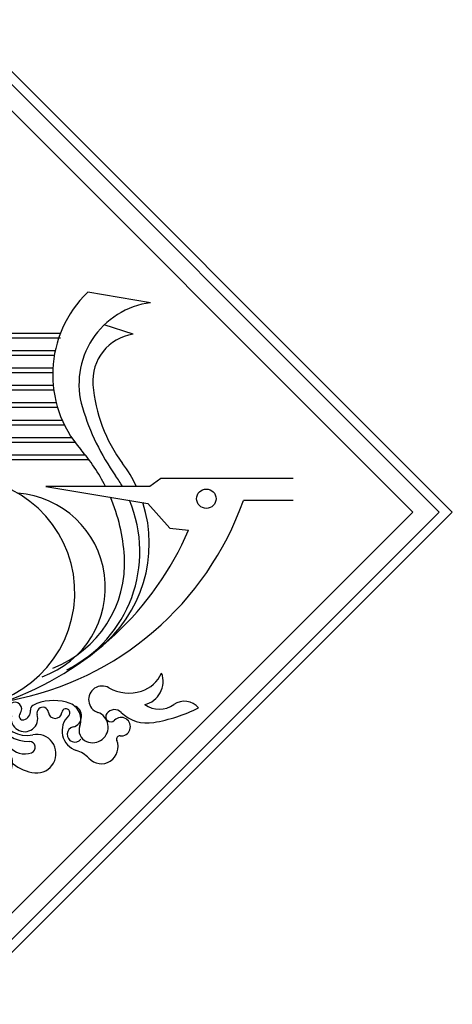
# Model space of a CAD drawing. Units: millimetres. Extents: x -8967.3 to -8924.2, y 21947.8 to 21970.6.
# Drawn here: x -8929.8 to -8928.7, y 21959.5 to 21962.1 of the extents above; entities that cross this region are included whole.
import ezdxf

# ---------------------------------------------------------------- set-up
doc = ezdxf.new("R2010")
doc.units = ezdxf.units.MM
doc.header["$LTSCALE"] = 0.5
doc.layers.add('KT', color=7, linetype='Continuous')

# ---------------------------------------------------------------- blocks, each defined once
blk = doc.blocks.new('A$C5705028F')
at = {"layer": 'KT', "color": 3}
for p, q in [((4242.640672834301, 6496.45894474992), (4049.805873123349, 6496.45894474992)), ((4049.805873123349, 6496.45894474992), (4124.648645849536, 5760.876589708998)), ((4242.640672834272, 6496.45894474992), (4435.475472545224, 6496.45894474992)), ((4435.475472545224, 6496.45894474992), (4360.632699819036, 5760.876589708998)), ((2598.681969537314, 6046.232280303087), (3141.20814016578, 6136.607648610898)), ((5886.599376131258, 6046.232280303087), (5344.073205502793, 6136.607648610898)), ((2749.383554076647, 5775.106515832955), (2997.930826405604, 5856.078058715579)), ((5735.897791591926, 5775.106515832955), (5487.350519262969, 5856.078058715579)), ((3376.607299345605, 5782.137394321759), (4165.978915033194, 5782.137394321759)), ((5108.674046322967, 5782.137394321759), (4319.302430635378, 5782.137394321759)), ((3376.607299345605, 5742.137394321759), (4165.978915033194, 5742.137394321759)), ((4124.648645849536, 5760.876589708998), (4165.978915033194, 5760.876589708998)), ((4360.632699819036, 5760.876589708998), (4319.302430635378, 5760.876589708998)), ((5108.674046322967, 5742.137394321759), (4319.302430635378, 5742.137394321759)), ((3421.227101055441, 5632.137394321759), (4165.978915033194, 5632.137394321759)), ((5064.054244613131, 5632.137394321759), (4319.302430635378, 5632.137394321759)), ((3428.877709987284, 5592.137394321759), (4165.978915033194, 5592.137394321759)), ((5056.403635681289, 5592.137394321759), (4319.302430635378, 5592.137394321759)), ((3441.263662966494, 5482.137394321759), (4165.978915033194, 5482.137394321759)), ((3442.689339743085, 5442.137394321759), (4165.978915033194, 5442.137394321759)), ((5044.017682702079, 5482.137394321759), (4319.302430635378, 5482.137394321759)), ((5042.592005925488, 5442.137394321759), (4319.302430635378, 5442.137394321759)), ((3433.527728090268, 5292.137394321759), (4165.978915033194, 5292.137394321759)), ((3438.224586130049, 5332.137394321759), (4165.978915033194, 5332.137394321759)), ((5047.056759538524, 5332.137394321759), (4319.302430635378, 5332.137394321759)), ((5051.753617578304, 5292.137394321759), (4319.302430635378, 5292.137394321759)), ((3411.889499455488, 5182.137394321759), (4165.978915033194, 5182.137394321759)), ((5073.391846213084, 5182.137394321759), (4319.302430635378, 5182.137394321759)), ((3400.72382377097, 5142.137394321759), (4165.978915033194, 5142.137394321759)), ((5084.557521897603, 5142.137394321759), (4319.302430635378, 5142.137394321759)), ((3360.22228572074, 5032.137394321759), (4165.978915033194, 5032.137394321759)), ((5125.059059947833, 5032.137394321759), (4319.302430635378, 5032.137394321759)), ((3341.650551932458, 4992.137394321759), (4165.978915033194, 4992.137394321759)), ((5143.630793736114, 4992.137394321759), (4319.302430635378, 4992.137394321759)), ((3250.459894168018, 4842.137394321759), (4165.978915033194, 4842.137394321759)), ((3278.45502140916, 4882.137394321759), (4165.978915033194, 4882.137394321759)), ((5206.826324259413, 4882.137394321759), (4319.302430635378, 4882.137394321759)), ((5234.821451500555, 4842.137394321759), (4319.302430635378, 4842.137394321759)), ((3129.916089360109, 4692.137394321759), (4165.978915033194, 4692.137394321759)), ((3160.811467928261, 4732.137394321759), (4165.978915033194, 4732.137394321759)), ((5324.469877740312, 4732.137394321759), (4319.302430635378, 4732.137394321759)), ((5355.365256308463, 4692.137394321759), (4319.302430635378, 4692.137394321759)), ((1370.492149325642, 4531.684969406077), (2511.534818919086, 4531.684969406077)), ((1370.492149325642, 4531.684969406077), (1370.492149325642, 4343.036397390231)), ((2511.534818919086, 4531.684969406077), (2605.906618281429, 4463.085674374837)), ((5973.746526749486, 4531.684969406077), (5879.374727387143, 4463.085674374837)), ((7114.78919634293, 4531.684969406077), (5973.746526749486, 4531.684969406077)), ((2605.906618281429, 4463.085674374837), (3501.84419646612, 4463.085674374837)), ((3501.84419646612, 4463.085674374837), (2623.065508763832, 4317.311746866839)), ((4983.437149202453, 4463.085674374837), (5862.215836904741, 4317.311746866839)), ((5879.374727387143, 4463.085674374837), (4983.437149202453, 4463.085674374837)), ((1370.492149325642, 4343.036397390231), (1799.455551935405, 4343.036397390231)), ((7114.78919634293, 4343.036397390231), (6685.825793733153, 4343.036397390231)), ((2623.065508763832, 4317.311746866839), (2434.321443752271, 4102.938524327594)), ((5862.215836904741, 4317.311746866839), (6050.959901916302, 4102.938524327594)), ((2434.321443752271, 4102.938524327594), (2271.315481320898, 4085.788530343143)), ((6050.959901916302, 4102.938524327594), (6213.965864347674, 4085.788530343143))]:
    blk.add_line(p, q, dxfattribs=at)
for points in [[(4242.640672834301, -7.516173354815692e-07), (-1.428498762834352e-05, 4242.640686367671), (4242.640672834301, 8485.281373486952), (8485.281359953575, 4242.640686367671)], [(4242.640672834301, 113.1370842382312), (113.1370707048645, 4242.640686367668), (4242.640672834272, 8372.144288497104), (8372.144274963723, 4242.640686367668)], [(4242.640672834301, 339.4112542179319), (339.4112406845688, 4242.640686367671), (4242.640672834286, 8145.870118517396), (8145.870104984018, 4242.640686367668)], [(3825.27708865794, 6359.316529480137), (3825.27708865794, 6328.147690410955), (4155.832979056491, 6328.147690410955), (4155.832979056491, 6359.316529480137)], [(4660.004257010633, 6359.316529480137), (4660.004257010633, 6328.147690410955), (4329.448366612081, 6328.147690410955), (4329.448366612081, 6359.316529480137)], [(3825.27708865794, 6228.407813933529), (3825.27708865794, 6197.238974864351), (4155.832979056491, 6197.238974864351), (4155.832979056491, 6228.407813933529)], [(4660.004257010633, 6228.407813933529), (4660.004257010633, 6197.238974864351), (4329.448366612081, 6197.238974864351), (4329.448366612081, 6228.407813933529)], [(4150.908989722697, 2973.473162370541), (4150.908989722697, 2898.160468931797), (4376.961133388251, 2898.160468931797), (4376.961133388251, 2973.473162370541)]]:
    blk.add_lwpolyline(points, close=True, dxfattribs=at)
for points in [[(4165.978915033194, 6016.107611471536), (4165.978915033194, 3711.538102795483), (4242.640672834301, 3711.538102795483)], [(4242.640672834301, 6016.107611471536), (4165.978915033194, 6016.107611471536)], [(4319.302430635378, 6016.107611471536), (4319.302430635378, 3711.538102795483), (4242.640672834272, 3711.538102795483)], [(4242.640672834272, 6016.107611471536), (4319.302430635378, 6016.107611471536)]]:
    blk.add_lwpolyline(points, dxfattribs=at)
for centre in [(2119.003808223833, 4357.177124752448), (6366.277537444739, 4357.177124752448)]:
    blk.add_circle(centre, 83.34971035930357, dxfattribs=at)
for centre, radius, start, end in [((2457.310406067556, 5427.042004702886), 985.4945528612863, 319.0368956830722, 46.05528184220992), ((6027.970939601017, 5427.042004702886), 985.4945528612863, 133.94471815779, 220.9631043169278), ((2509.825485980198, 5345.459048859029), 706.3841706739231, 343.300634463572, 82.77358620271204), ((5975.455859688374, 5345.459048859029), 706.3841706739231, 97.22641379728795, 196.699365536428), ((2688.901978495169, 5371.187289152942), 408.4222847330922, 355.3803565610527, 81.48398293628988), ((5796.379367173404, 5371.187289152942), 408.4222847330922, 98.51601706371011, 184.6196434389472), ((1792.60247390246, 5443.611122529717), 1307.643066062191, 323.2096323517018, 355.3803565610527), ((6692.678871766113, 5443.611122529717), 1307.643066062191, 184.6196434389473, 216.7903676482982), ((1246.942381541639, 5724.32689450774), 2024.873677626048, 324.727808114877, 343.300634463572), ((7238.338964126919, 5724.32689450774), 2024.873677626048, 196.699365536428, 215.2721918851231), ((4372.924677843666, 3763.988426915923), 1551.29973143185, 139.0368956830722, 153.2144386086231), ((4112.356667824906, 3763.988426915923), 1551.29973143185, 26.78556139137694, 40.96310431692783), ((3762.847340179114, 3970.196185862857), 1152.604159052084, 143.2096323517019, 154.6826768036606), ((4722.434005489458, 3970.196185862857), 1152.604159052084, 25.3173231963352, 36.79036764829815), ((3826.653769688042, 3899.668492805635), 1134.91889927426, 144.7278081148769, 150.2353633333368), ((4242.640672834301, 3549.763770549918), 990.2143005250236, 94.44024578525591, 270), ((4242.640672834272, 3549.763770549918), 990.2143005250236, 270, 85.55975421474413), ((4658.62757598053, 3899.668492805635), 1134.91889927426, 29.76463666666324, 35.27219188512316), ((4437.644760064317, 4055.993384534671), 502.7297936768306, 122.7096082434664, 261.4598777968716), ((4301.662822523054, 5226.582051400062), 2653.619066049487, 199.448457536947, 259.2567166319778), ((3826.653769688042, 3899.668492805635), 1134.91889927426, 156.9674178966014, 243.6011914987363), ((4372.924677843666, 3763.988426915923), 1551.29973143185, 156.9751133600532, 176.3715852942742), ((3804.257920035541, 3591.865479373846), 815.4459584733203, 94.26307212722178, 250.5727179562876), ((4183.618523145518, 5226.582051400062), 2653.619066049487, 280.7432833680222, 340.5515424630531), ((4681.023425633031, 3591.865479373846), 815.4459584733203, 289.4272820437124, 85.73692787277825), ((4658.62757598053, 3899.668492805635), 1134.91889927426, 296.3988085012637, 23.03258210339807), ((4112.356667824906, 3763.988426915923), 1551.29973143185, 3.628414705725816, 23.02488663994627), ((3762.847340179114, 3970.196185862857), 1152.604159052084, 162.1009361506239, 231.8455258662081), ((4722.434005489458, 3970.196185862857), 1152.604159052084, 308.1544741337918, 17.89906384937616), ((4758.998016365107, 5166.144789780028), 2712.145652886015, 203.4744484892264, 250.4156129978705), ((3726.283329303466, 5166.144789780028), 2712.145652886015, 289.5843870021295, 336.5255515107744), ((3790.169065960656, 3800.942461454961), 967.3736197962563, 176.3715852942743, 248.9440301184659), ((4695.112279707917, 3800.942461454961), 967.3736197962563, 291.0559698815341, 3.628414705725715), ((4242.640672834301, 3350.036970017543), 241.0007551852927, 90, 270), ((4242.640672834272, 3350.036970017543), 241.0007551852927, 270, 90), ((4143.615013755219, 3078.366582423219), 528.1829960093187, 280.8059673119012, 65.45952459990751), ((2696.373487712512, 2782.240140896476), 204.6293407884828, 159.7019678599783, 256.6792755675332), ((2766.388568702272, 2973.107684758681), 288.0668097896827, 204.5921781029944, 252.1694255900339), ((5718.892776966301, 2973.107684758681), 288.0668097896827, 287.8305744099661, 335.4078218970079), ((5788.907857956061, 2782.240140896476), 204.6293407884828, 283.3207244324667, 20.29803214002166), ((2785.219589528571, 3031.652095144367), 349.5652271088914, 252.1694255900363, 299.6368681243451), ((3015.961960769668, 2626.079938391103), 117.0511208896081, 289.2728836891471, 119.6368681243454), ((5469.319384898905, 2626.079938391103), 117.0511208896081, 60.36313187565462, 250.7271163108529), ((5700.061756140001, 3031.652095144367), 349.5652271088914, 240.3631318756549, 287.8305744099637), ((2307.817886194827, 2453.428429892603), 158.1229710691357, 55.10186765372705, 140.4205979050956), ((2818.087551902312, 3843.254210326981), 1435.7318031589, 243.8774640279223, 260.1311785940019), ((2523.754798887896, 2762.988238542854), 219.3105004129211, 235.1018676537265, 304.8981323462747), ((3289.504014446067, 2483.267605363766), 95.78437427974247, 109.6578766392872, 256.3710279852313), ((3350.379182570878, 2453.410991905748), 151.1709769889124, 99.7247810337334, 200.7602933126315), ((3329.096858074046, 2511.92147746409), 34.54904089596771, 6.093133377419778, 227.0141023848713), ((3435.223280121661, 2219.386870186292), 398.6101858879777, 63.51141760083833, 106.0758851973424), ((3528.408961634561, 2510.343281840058), 49.41735359863222, 343.4845202167706, 173.9068666225803), ((3593.2592398953, 2539.190729864851), 41.9081592447969, 353.0929217151564, 61.88031226071188), ((3768.115777450615, 2544.131795695084), 58.6172495170464, 53.53474677710474, 221.1112831103235), ((3852.310033596297, 2497.781595239754), 55.65896315776718, 338.0776799692392, 191.5387375619744), ((3900.421993671584, 2723.160346940433), 163.9948728207001, 233.5347467771059, 286.6871173155223), ((4074.297464055244, 2480.955573508629), 71.16671438258804, 4.587918897342291, 240.3282226604839), ((4410.983881613329, 2480.955573508629), 71.16671438258804, 299.6717773395162, 175.4120811026577), ((4584.859351996989, 2723.160346940433), 163.9948728207001, 253.3128826844777, 306.4652532228941), ((4632.971312072275, 2497.781595239754), 55.65896315776718, 348.4612624380256, 201.9223200307606), ((4717.165568217957, 2544.131795695084), 58.6172495170464, 318.8887168896765, 126.4652532228953), ((4892.022105773272, 2539.190729864851), 41.9081592447969, 118.1196877392881, 186.9070782848436), ((5050.058065546911, 2219.386870186292), 398.6101858879777, 73.92411480265758, 116.4885823991617), ((4956.872384034012, 2510.343281840058), 49.41735359863222, 6.093133377419656, 196.5154797832294), ((5156.184487594526, 2511.92147746409), 34.54904089596771, 312.9858976151288, 173.9068666225802), ((5134.902163097695, 2453.410991905748), 151.1709769889124, 339.2397066873685, 80.27521896626664), ((5195.777331222505, 2483.267605363766), 95.78437427974247, 283.6289720147687, 70.34212336071283), ((5961.526546780677, 2762.988238542854), 219.3105004129211, 235.1018676537253, 304.8981323462735), ((5667.193793766261, 3843.254210326981), 1435.7318031589, 279.8688214059981, 296.1225359720777), ((6177.463459473745, 2453.428429892603), 158.1229710691357, 39.5794020949044, 124.898132346273), ((2627.138240508519, 2745.637767837008), 321.6297008603217, 260.1311785940016, 314.335431258169), ((2852.706430880151, 2392.320081833179), 79.80736793962936, 44.30237395519892, 276.3717121393458), ((2910.414830556258, 2455.712359712805), 83.7125850475989, 36.87163219758946, 134.3354312581693), ((2941.723237991713, 2479.19514629088), 44.57618713444708, 224.3023739551991, 36.87163219759157), ((3098.970239386837, 2388.685392691932), 134.437536203915, 109.2728836891457, 292.8215417888449), ((3184.540656145024, 2356.827413253599), 177.4666761381088, 287.5245797838027, 47.01410238485953), ((3421.360751488903, 2521.770459699459), 58.23904281708419, 186.0931333774203, 353.9068666225807), ((3685.576660134773, 2463.741896613759), 114.5136518788667, 163.4845202167708, 11.53873756197353), ((3667.252698602972, 2572.257920588436), 255.1406421969099, 258.0432069609743, 338.0776799692395), ((3710.151057436657, 2525.030613224615), 75.83820338006326, 173.0929217151558, 254.8517436609566), ((3698.990559282773, 2483.806048416922), 33.12963910278479, 254.8517436609551, 41.11128311032428), ((1620.567962023897, 3802.688603549232), 2703.706110863213, 324.3318298468618, 330.4034038101199), ((3818.095310720239, 2414.194440340711), 208.5579778334257, 288.607009975594, 14.7673054860942), ((4168.129220223784, 2417.018682117734), 58.38254721128109, 21.49834693661807, 207.3676350239011), ((4317.152125444789, 2417.018682117734), 58.38254721128109, 332.6323649760989, 158.5016530633821), ((4667.186034948334, 2414.194440340711), 208.5579778334257, 165.2326945139058, 251.392990024406), ((6864.713383644676, 3802.688603549232), 2703.706110863213, 209.5965961898801, 215.6681701531381), ((4818.028647065601, 2572.257920588436), 255.1406421969099, 201.9223200307604, 281.9567930390257), ((4799.704685533799, 2463.741896613759), 114.5136518788667, 168.4612624380265, 16.51547978322918), ((4786.2907863858, 2483.806048416922), 33.12963910278479, 138.8887168896757, 285.1482563390449), ((4775.130288231916, 2525.030613224615), 75.83820338006326, 285.1482563390434, 6.90707828484422), ((5063.92059417967, 2521.770459699459), 58.23904281708419, 186.0931333774193, 353.9068666225797), ((5300.740689523549, 2356.827413253599), 177.4666761381088, 132.9858976151405, 252.4754202161973), ((5386.311106281735, 2388.685392691932), 134.437536203915, 247.1784582111551, 70.72711631085426), ((5543.558107676859, 2479.19514629088), 44.57618713444708, 143.1283678024084, 315.6976260448009), ((5574.866515112315, 2455.712359712805), 83.7125850475989, 45.66456874183076, 143.1283678024106), ((5632.574914788422, 2392.320081833179), 79.80736793962936, 263.6282878606543, 135.6976260448011), ((5858.143105160054, 2745.637767837008), 321.6297008603217, 225.6645687418309, 279.8688214059984), ((3110.06682685837, 2362.315411841224), 105.8279199258191, 292.8215417888458, 20.76029331263229), ((3251.272496849359, 2325.586359691588), 66.46550761382478, 218.6600518773511, 76.37102798523335), ((3651.929767460491, 2557.027957385017), 292.381914157122, 268.3182933600522, 338.1185970275712), ((4304.464232138971, 2133.458584736665), 425.1930028134887, 130.3066547743423, 164.7247833816912), ((3750.878364562495, 2419.120731949621), 309.904417687918, 305.9688696047986, 7.152636239024117), ((3946.637761974927, 2256.887907136497), 186.7156592855011, 277.6538544647415, 60.32822266048371), ((3822.560268895906, 2238.14033120489), 330.7387250768602, 304.5462562526112, 27.3676350238982), ((4662.721076772666, 2238.14033120489), 330.7387250768602, 152.6323649761018, 235.4537437473889), ((4538.643583693645, 2256.887907136497), 186.7156592855011, 119.6717773395163, 262.3461455352586), ((4734.402981106077, 2419.120731949621), 309.904417687918, 172.8473637609759, 234.0311303952014), ((4180.817113529602, 2133.458584736665), 425.1930028134887, 15.27521661830879, 49.69334522565768), ((4833.351578208081, 2557.027957385017), 292.381914157122, 201.8814029724286, 271.6817066399478), ((5234.008848819214, 2325.586359691588), 66.46550761382478, 103.6289720147666, 321.3399481226489), ((5375.214518810202, 2362.315411841224), 105.8279199258191, 159.2397066873678, 247.1784582111542), ((2864.670541366128, 2285.180141922476), 27.99850696424468, 337.3961762416896, 96.37171213934423), ((3579.973769757578, 2160.114833731026), 166.1425588267639, 78.04320696097537, 275.2204820354954), ((4905.307575910994, 2160.114833731026), 166.1425588267639, 264.7795179645046, 101.9567930390246), ((5620.610804302445, 2285.180141922476), 27.99850696424468, 83.62828786065576, 202.60382375831), ((3024.775373915474, 2218.522395778327), 145.4281707029222, 157.3961762416889, 317.3915617740201), ((3641.884964759187, 2214.899606248266), 49.89386166239552, 88.31829336005084, 249.050740216185), ((3563.930855371438, 2335.701341125838), 342.4604441393718, 275.2204820354953, 344.7247833816916), ((3683.037662924735, 2322.390478565168), 164.9930892781927, 249.0507402161845, 324.3318298468618), ((3929.819672062587, 2082.346529630322), 141.5925166117515, 108.6070099755946, 304.5462562526114), ((4555.461673605985, 2082.346529630322), 141.5925166117515, 235.4537437473886, 71.39299002440539), ((4921.350490297134, 2335.701341125838), 342.4604441393718, 195.2752166183085, 264.7795179645047), ((4802.243682743838, 2322.390478565168), 164.9930892781927, 215.6681701531381, 290.9492597838155), ((4843.396380909386, 2214.899606248266), 49.89386166239552, 290.949259783815, 91.68170663994917), ((5460.505971753098, 2218.522395778327), 145.4281707029222, 222.6084382259799, 22.60382375831076), ((3311.49007135301, 1954.796775151757), 244.1312223317794, 107.5245797838029, 137.3915617740207), ((3964.369744079975, 2124.939064247937), 53.58068893960397, 125.9688696047984, 277.653854464741), ((4520.911601588597, 2124.939064247937), 53.58068893960397, 262.3461455352591, 54.03113039520163), ((5173.791274315563, 1954.796775151757), 244.1312223317794, 42.60843822597934, 72.47542021619711)]:
    blk.add_arc(centre, radius, start, end, dxfattribs=at)
blk = doc.blocks.new('Logo4')
at = {"xscale": 0.5, "yscale": 0.5, "zscale": 0.5}
blk.add_blockref('A$C5705028F', (-2089.65789779515, -1996.401785021135), dxfattribs=at)

msp = doc.modelspace()

# ---------------------------------------------------------------- block references
at = {"xscale": 0.0006161889546660859, "yscale": 0.0006161889546660859, "zscale": 0.0006161889546660859}
msp.add_blockref('Logo4', (-8930.012904615996, 21960.71823877979), dxfattribs=at)

doc.saveas('drawing.dxf')
